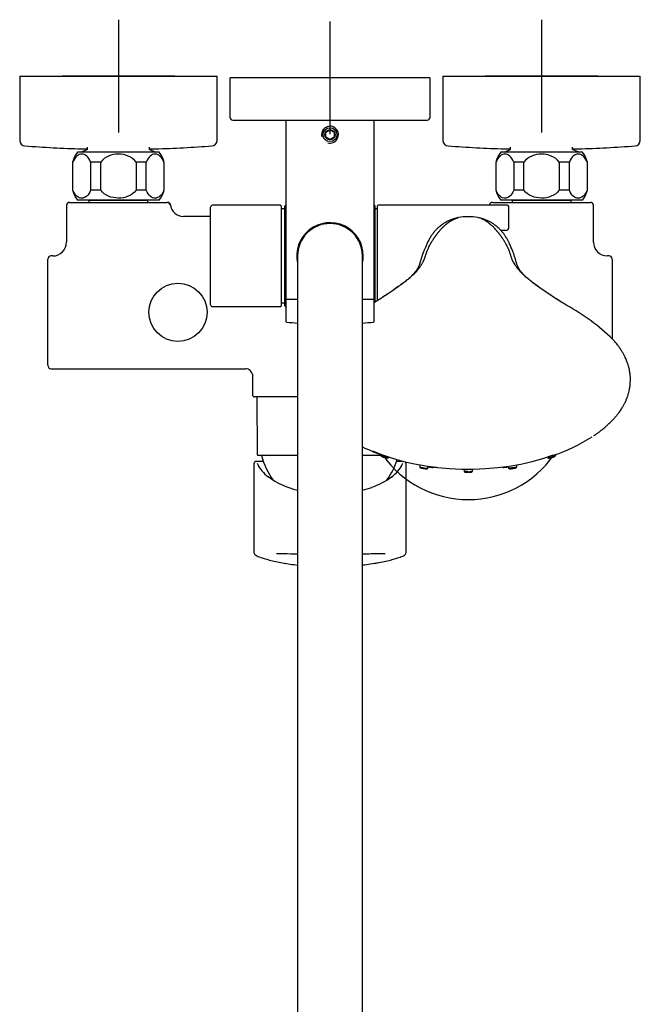
# Model space of a CAD drawing. Units: millimetres. Extents: x -18 to 913, y -18 to 2027.
# Drawn here: x 6 to 226, y 331 to 680 of the extents above; entities that cross this region are included whole.
import ezdxf
from ezdxf.lldxf.tags import DXFTag

# ---------------------------------------------------------------- set-up
doc = ezdxf.new("R2010")
doc.units = ezdxf.units.MM
for name, color, linetype in [('$DDT_AUDIT_GENERATED_(116)', 7, 'Continuous'), ('$DDT_AUDIT_GENERATED_(16AE)', 7, 'Continuous'), ('$DDT_AUDIT_GENERATED_(2CB)', 7, 'Continuous'), ('$DDT_AUDIT_GENERATED_(6CC)', 7, 'Continuous'), ('$DDT_AUDIT_GENERATED_(6D7)', 7, 'Continuous'), ('$DDT_AUDIT_GENERATED_(6DA)', 7, 'Continuous'), ('$DDT_AUDIT_GENERATED_(6ED)', 7, 'Continuous'), ('$DDT_AUDIT_GENERATED_(702)', 7, 'Continuous'), ('$DDT_AUDIT_GENERATED_(714)', 7, 'Continuous'), ('$DDT_AUDIT_GENERATED_(A9)', 7, 'Continuous'), ('$DDT_AUDIT_GENERATED_(BF6)', 7, 'Continuous'), ('$DDT_AUDIT_GENERATED_(C11)', 7, 'Continuous'), ('$DDT_AUDIT_GENERATED_(C40)', 7, 'Continuous'), ('$DDT_AUDIT_GENERATED_(C48)', 7, 'Continuous'), ('$DDT_AUDIT_GENERATED_(CB)', 7, 'Continuous'), ('$DDT_AUDIT_GENERATED_(E6)', 7, 'Continuous'), ('$DDT_AUDIT_GENERATED_(F1)', 7, 'Continuous'), ('$DDT_AUDIT_GENERATED_(FB6)', 7, 'Continuous'), ('$DDT_AUDIT_GENERATED_(FE)', 7, 'Continuous'), ('A4225322_GEH_HD_', 7, 'Continuous'), ('Default', 7, 'Continuous')]:
    doc.layers.add(name, color=color, linetype=linetype)
tags = doc.linetypes.add('CENTER2', pattern=[28.575, 19.05, -3.175, 3.175, -3.175]).pattern_tags.tags
tags[10:11] = [DXFTag(74, 4), DXFTag(75, 0), DXFTag(340, '0'), DXFTag(46, 0.0), DXFTag(50, 0.0), DXFTag(44, 0.0), DXFTag(45, 0.0)]
tags[8:9] = [DXFTag(74, 4), DXFTag(75, 0), DXFTag(340, '0'), DXFTag(46, 0.0), DXFTag(50, 0.0), DXFTag(44, 0.0), DXFTag(45, 0.0)]
tags[6:7] = [DXFTag(74, 4), DXFTag(75, 0), DXFTag(340, '0'), DXFTag(46, 0.0), DXFTag(50, 0.0), DXFTag(44, 0.0), DXFTag(45, 0.0)]
tags[4:5] = [DXFTag(74, 4), DXFTag(75, 0), DXFTag(340, '0'), DXFTag(46, 0.0), DXFTag(50, 0.0), DXFTag(44, 0.0), DXFTag(45, 0.0)]

# ---------------------------------------------------------------- blocks, each defined once
blk = doc.blocks.new('SEANNOT_GROUP4')
at = {"layer": 'Default', "color": 7, "linetype": 'CENTER2'}
for p, q in [((41.35, 680.15), (41.35, 640.15)), ((61.35, 660.15), (21.35, 660.15))]:
    blk.add_line(p, q, dxfattribs=at)
blk = doc.blocks.new('SEANNOT_GROUP5')
at = {"layer": 'Default', "color": 7, "linetype": 'CENTER2'}
for p, q in [((116.35, 679.55), (116.35, 639.55)), ((136.35, 659.55), (96.35, 659.55))]:
    blk.add_line(p, q, dxfattribs=at)
blk = doc.blocks.new('SEANNOT_GROUP6')
at = {"layer": 'Default', "color": 7, "linetype": 'CENTER2'}
for p, q in [((191.35, 680.15), (191.35, 640.15)), ((211.35, 660.15), (171.35, 660.15))]:
    blk.add_line(p, q, dxfattribs=at)
blk = doc.blocks.new('SE2')
at = {"layer": '$DDT_AUDIT_GENERATED_(116)', "color": 7, "linetype": 'Continuous'}
for start, end in [(262.999, 263.4523), (269.7431, 270.5966)]:
    blk.add_arc((165.34, 617.45), 96.73, start, end, dxfattribs=at)
blk.add_ellipse((165.35, 546), major_axis=(50.56, 0), ratio=0.5, start_param=3.977684, end_param=5.352798, dxfattribs=at)
at = {"layer": '$DDT_AUDIT_GENERATED_(16AE)', "color": 7, "linetype": 'Continuous'}
for p, q in [((114.85, 640.22), (116.35, 641.08)), ((114.85, 638.48), (114.85, 640.22)), ((116.35, 641.08), (117.85, 640.22)), ((117.85, 640.22), (117.85, 638.48)), ((116.35, 637.62), (114.85, 638.48)), ((117.85, 638.48), (116.35, 637.62))]:
    blk.add_line(p, q, dxfattribs=at)
blk.add_circle((116.35, 639.35), 1.8, dxfattribs=at)
at = {"layer": '$DDT_AUDIT_GENERATED_(2CB)', "color": 7, "linetype": 'Continuous'}
for p, q in [((134.31, 525.9), (134.32, 525.67)), ((196.38, 525.67), (196.39, 525.89)), ((148.13, 522.23), (148.16, 521.56)), ((151.08, 521.18), (151.11, 521.79)), ((163.85, 520.74), (163.89, 519.98)), ((166.81, 519.98), (166.84, 520.73)), ((179.59, 521.77), (179.62, 521.18)), ((182.54, 521.56), (182.57, 522.25)), ((165.35, 519.58), (165.35, 519.81))]:
    blk.add_line(p, q, dxfattribs=at)
for centre, radius, start, end in [((152.75, 522.28), 0.94, 265.8557, 275.3518), ((177.96, 527.01), 5.67, 270.689, 280.2362), ((179.44, 531.95), 11.14, 274.9677, 281.4709)]:
    blk.add_arc(centre, radius, start, end, dxfattribs=at)
for points, knots in [([(137.24, 524.97), (137.24, 524.97), (137.23, 524.96), (137.11, 524.84), (136.47, 524.89), (135.31, 525.19), (134.9, 525.33), (134.43, 525.57), (134.32, 525.66), (134.32, 525.73)], [0.4894209, 0.4894209, 0.4894209, 0.4894209, 0.5, 0.5, 0.75, 0.75, 0.875, 0.875, 0.9799961, 0.9799961, 0.9799961, 0.9799961]), ([(134.32, 525.73), (134.33, 525.66), (134.34, 525.58), (134.43, 525.43), (134.54, 525.34), (134.69, 525.24), (134.9, 525.14), (135.11, 525.06), (135.31, 524.98), (135.42, 524.95), (135.46, 524.94)], [0, 0, 0, 0, 0.103305, 0.173024, 0.301612, 0.514359, 0.646693, 0.791617, 0.950586, 1, 1, 1, 1]), ([(135.46, 524.94), (135.53, 524.91), (135.7, 524.86), (136, 524.78), (136.42, 524.69), (136.83, 524.64), (137.11, 524.75), (137.22, 524.88), (137.24, 524.95), (137.25, 525)], [0, 0, 0, 0, 0.088912, 0.223189, 0.367871, 0.664929, 0.828463, 0.914156, 1, 1, 1, 1]), ([(193.45, 525), (193.45, 524.98), (193.47, 524.94), (193.6, 524.89), (194.04, 524.89), (194.93, 525.04), (195.84, 525.33), (196.29, 525.58), (196.38, 525.69), (196.38, 525.73)], [0.4834583, 0.4834583, 0.4834583, 0.4834583, 0.5081942, 0.5561463, 0.6292067, 0.7482602, 0.8460034, 0.9157991, 0.9805455, 0.9805455, 0.9805455, 0.9805455]), ([(193.45, 525), (193.46, 524.96), (193.47, 524.9), (193.53, 524.79), (193.71, 524.66), (193.99, 524.65), (194.35, 524.7), (194.7, 524.78), (194.98, 524.86), (195.16, 524.91), (195.26, 524.94)], [0, 0, 0, 0, 0.049993, 0.101868, 0.205949, 0.418777, 0.64767, 0.766853, 0.890235, 1, 1, 1, 1]), ([(195.26, 524.94), (195.28, 524.95), (195.39, 524.99), (195.63, 525.07), (195.89, 525.18), (196.09, 525.29), (196.19, 525.37), (196.22, 525.4), (196.24, 525.41), (196.25, 525.42), (196.29, 525.47), (196.35, 525.56), (196.37, 525.66), (196.38, 525.73)], [0, 0, 0, 0, 0.027682, 0.215041, 0.402701, 0.559321, 0.764597, 0.793057, 0.799972, 0.808277, 0.83029, 0.899257, 1, 1, 1, 1]), ([(148.15, 521.56), (148.16, 521.53), (148.16, 521.48), (148.2, 521.39), (148.24, 521.33), (148.3, 521.27), (148.39, 521.21), (148.57, 521.15), (148.85, 521.08), (149.15, 521.02), (149.51, 520.95), (149.87, 520.9), (150.06, 520.88), (150.17, 520.87)], [0, 0, 0, 0, 0.034352, 0.062815, 0.098647, 0.112816, 0.190071, 0.375426, 0.48818, 0.609441, 0.740061, 0.882212, 1, 1, 1, 1]), ([(148.16, 521.57), (148.16, 521.53), (148.32, 521.42), (149.01, 521.25), (149.83, 521.14), (150.29, 521.1), (150.49, 521.1)], [0.6559458, 0.6559458, 0.6559458, 0.6559458, 0.7482602, 0.8460034, 0.9157991, 1, 1, 1, 1]), ([(150.17, 520.87), (150.19, 520.87), (150.32, 520.85), (150.59, 520.84), (150.82, 520.85), (150.96, 520.94), (151.02, 521), (151.07, 521.08), (151.08, 521.14), (151.08, 521.18)], [0, 0, 0, 0, 0.052437, 0.289732, 0.695625, 0.782708, 0.861864, 0.934126, 1, 1, 1, 1]), ([(150.49, 521.1), (150.76, 521.09), (151.02, 521.11), (151.08, 521.16), (151.08, 521.17)], [0, 0, 0, 0, 0.1119734, 0.1527079, 0.1527079, 0.1527079, 0.1527079]), ([(151.09, 521.58), (151.12, 521.57), (151.27, 521.53), (151.54, 521.46), (151.91, 521.4), (152.23, 521.36), (152.51, 521.34), (152.64, 521.34), (152.69, 521.34)], [0.3613353, 0.3613353, 0.3613353, 0.3613353, 0.4057131, 0.5894555, 0.6981756, 0.8188523, 0.9431395, 1, 1, 1, 1]), ([(152.84, 521.34), (152.98, 521.35), (153.19, 521.37), (153.35, 521.43), (153.42, 521.5)], [0, 0, 0, 0, 0.383074, 0.7038981, 0.7038981, 0.7038981, 0.7038981]), ([(177.36, 521.44), (177.4, 521.41), (177.55, 521.36), (177.78, 521.34), (177.97, 521.34), (178.03, 521.34)], [0.3565504, 0.3565504, 0.3565504, 0.3565504, 0.5339144, 0.8872527, 1, 1, 1, 1]), ([(178.96, 521.43), (179.01, 521.44), (179.2, 521.47), (179.43, 521.53), (179.58, 521.57), (179.61, 521.58)], [0, 0, 0, 0, 0.0720502, 0.3613065, 0.4305308, 0.4305308, 0.4305308, 0.4305308]), ([(180.21, 521.1), (179.92, 521.09), (179.72, 521.11), (179.63, 521.15), (179.62, 521.16), (179.62, 521.18)], [0, 0, 0, 0, 0.125, 0.125, 0.1602219, 0.1602219, 0.1602219, 0.1602219]), ([(179.62, 521.18), (179.62, 521.14), (179.63, 521.08), (179.68, 521), (179.74, 520.94), (179.88, 520.85), (180.1, 520.84), (180.32, 520.85), (180.4, 520.86)], [0, 0, 0, 0, 0.073461, 0.154045, 0.242317, 0.33943, 0.792069, 1, 1, 1, 1]), ([(182.55, 521.57), (182.55, 521.53), (182.47, 521.48), (182.09, 521.35), (181.71, 521.26), (180.9, 521.14), (180.5, 521.1), (180.21, 521.1)], [0.6533049, 0.6533049, 0.6533049, 0.6533049, 0.75, 0.75, 0.875, 0.875, 1, 1, 1, 1]), ([(180.52, 520.86), (180.75, 520.89), (181.04, 520.93), (181.41, 520.99), (181.5, 521.01), (181.59, 521.02)], [0, 0, 0, 0, 0.125, 0.125, 0.1703596, 0.1703596, 0.1703596, 0.1703596]), ([(181.65, 521.04), (181.73, 521.05), (181.88, 521.08), (182.14, 521.15), (182.3, 521.2), (182.39, 521.26), (182.43, 521.3), (182.46, 521.33), (182.5, 521.39), (182.54, 521.48), (182.54, 521.53), (182.55, 521.56)], [0, 0, 0, 0, 0.140391, 0.338861, 0.665121, 0.766827, 0.801422, 0.826361, 0.889433, 0.939534, 1, 1, 1, 1]), ([(165.35, 519.81), (165.26, 519.81), (165.16, 519.82), (164.67, 519.83), (164.33, 519.86), (164.13, 519.89), (163.97, 519.92), (163.89, 519.95), (163.89, 519.99)], [0, 0, 0, 0, 0.0576333, 0.0576333, 0.3075198, 0.3075198, 0.3075198, 0.5083703, 0.5083703, 0.5083703, 0.5083703]), ([(163.89, 519.99), (163.89, 519.97), (163.89, 519.94), (163.9, 519.88), (163.97, 519.77), (164.11, 519.69), (164.33, 519.64), (164.6, 519.61), (164.96, 519.59), (165.22, 519.58), (165.37, 519.58)], [0, 0, 0, 0, 0.020371, 0.045323, 0.112543, 0.320898, 0.461552, 0.623405, 0.803218, 1, 1, 1, 1]), ([(165.33, 519.58), (165.45, 519.58), (165.64, 519.58), (166.03, 519.6), (166.4, 519.63), (166.66, 519.72), (166.79, 519.86), (166.81, 519.94), (166.81, 519.99)], [0, 0, 0, 0, 0.152557, 0.29604, 0.56118, 0.797415, 0.903677, 1, 1, 1, 1]), ([(165.35, 519.81), (165.35, 519.81), (165.57, 519.81), (166.07, 519.83), (166.66, 519.89), (166.81, 519.95), (166.81, 519.98)], [0.0000413, 0.0000413, 0.0000413, 0.0000413, 0.0000881, 0.1395408, 0.3077755, 0.4977442, 0.4977442, 0.4977442, 0.4977442])]:
    blk.add_open_spline(points, degree=3, knots=knots, dxfattribs=at)
for points in [[(152.59, 521.56), (152.69, 521.56), (152.79, 521.56), (152.88, 521.56)], [(177.91, 521.56), (177.88, 521.56), (177.85, 521.56), (177.82, 521.56)]]:
    blk.add_open_spline(points, degree=3, dxfattribs=at)
at = {"layer": '$DDT_AUDIT_GENERATED_(6CC)', "color": 7, "linetype": 'Continuous'}
for p, q in [((104.85, 596.35), (104.85, 555.85)), ((127.85, 555.85), (127.85, 596.35)), ((104.85, 555.85), (104.85, 236.85)), ((127.85, 236.85), (127.85, 555.85))]:
    blk.add_line(p, q, dxfattribs=at)
blk.add_arc((116.35, 596.35), 11.5, 0, 180, dxfattribs=at)
at = {"layer": '$DDT_AUDIT_GENERATED_(6D7)', "color": 7, "linetype": 'Continuous'}
for p, q in [((100.7, 644.55), (100.7, 580.95)), ((132, 580.95), (132, 644.55)), ((104.85, 580.95), (100.7, 580.95)), ((132, 580.95), (127.85, 580.95))]:
    blk.add_line(p, q, dxfattribs=at)
blk.add_circle((116.35, 639.35), 2.46, dxfattribs=at)
for centre, radius, start, end in [((116.35, 639.35), 3, 255, 195), ((116.35, 596.35), 11.8, 0, 192.6829), ((116.35, 596.35), 11.8, 347.5615, 0)]:
    blk.add_arc(centre, radius, start, end, dxfattribs=at)
at = {"layer": '$DDT_AUDIT_GENERATED_(6DA)', "color": 7, "linetype": 'Continuous'}
for p, q in [((74, 579.05), (74, 613.65)), ((98.8, 614.35), (74.7, 614.35)), ((99, 614.15), (99, 578.55)), ((74.7, 578.35), (98.8, 578.35))]:
    blk.add_line(p, q, dxfattribs=at)
for centre, radius, start, end in [((74.7, 613.65), 0.7, 90, 180), ((98.8, 614.15), 0.2, 0, 90), ((74.7, 579.05), 0.7, 180, 270), ((98.8, 578.55), 0.2, 270, 0)]:
    blk.add_arc(centre, radius, start, end, dxfattribs=at)
at = {"layer": '$DDT_AUDIT_GENERATED_(6ED)', "color": 7, "linetype": 'Continuous'}
for p, q in [((100.15, 613.05), (99, 613.05)), ((100.35, 578.65), (100.35, 614.05)), ((100.7, 614.35), (100.65, 614.35)), ((132.05, 614.35), (132, 614.35)), ((132.35, 579.97), (132.35, 614.05)), ((133.2, 613.05), (132.55, 613.05)), ((99, 579.65), (100.15, 579.65)), ((100.65, 578.35), (100.75, 578.35))]:
    blk.add_line(p, q, dxfattribs=at)
for centre, radius, start, end in [((100.15, 613.25), 0.2, 270, 0), ((100.65, 614.05), 0.3, 90, 180), ((132.05, 614.05), 0.3, 0, 90), ((132.55, 613.25), 0.2, 180, 270), ((100.15, 579.45), 0.2, 0, 90), ((100.65, 578.65), 0.3, 180, 270)]:
    blk.add_arc(centre, radius, start, end, dxfattribs=at)
at = {"layer": '$DDT_AUDIT_GENERATED_(702)', "color": 7, "linetype": 'Continuous'}
for p, q in [((133.2, 580.45), (133.2, 614.15)), ((179.2, 614.35), (133.4, 614.35)), ((179.7, 606.35), (179.7, 613.85)), ((178.7, 605.35), (176.99, 605.35))]:
    blk.add_line(p, q, dxfattribs=at)
for centre, radius, start, end in [((133.4, 614.15), 0.2, 90, 180), ((179.2, 613.85), 0.5, 0, 90), ((178.7, 606.35), 1, 270, 0)]:
    blk.add_arc(centre, radius, start, end, dxfattribs=at)
at = {"layer": '$DDT_AUDIT_GENERATED_(714)', "color": 7, "linetype": 'Continuous'}
for p, q in [((100.75, 580.75), (100.75, 573.1)), ((131.95, 573.1), (131.95, 580.75))]:
    blk.add_line(p, q, dxfattribs=at)
for centre, radius, start, end in [((100.95, 580.75), 0.2, 90, 180), ((131.75, 580.75), 0.2, 0, 90), ((100.95, 573.1), 0.2, 180, 262.9118), ((116.35, 696.95), 125, 262.9118, 264.7213), ((116.35, 696.95), 125, 275.2787, 277.0882), ((131.75, 573.1), 0.2, 277.0882, 0)]:
    blk.add_arc(centre, radius, start, end, dxfattribs=at)
at = {"layer": '$DDT_AUDIT_GENERATED_(A9)', "color": 7, "linetype": 'Continuous'}
for p, q in [((80.85, 659.35), (80.85, 645.55)), ((151.65, 659.55), (81.05, 659.55)), ((151.85, 645.55), (151.85, 659.35)), ((81.85, 644.55), (150.85, 644.55))]:
    blk.add_line(p, q, dxfattribs=at)
for centre, radius, start, end in [((81.05, 659.35), 0.2, 90, 180), ((151.65, 659.35), 0.2, 0, 90), ((81.85, 645.55), 1, 180, 270), ((150.85, 645.55), 1, 270, 0)]:
    blk.add_arc(centre, radius, start, end, dxfattribs=at)
at = {"layer": '$DDT_AUDIT_GENERATED_(BF6)', "color": 7, "linetype": 'Continuous'}
for p, q in [((55.85, 633.15), (26.85, 633.15)), ((205.85, 633.15), (176.85, 633.15)), ((25.23, 629.65), (25.1, 629.65)), ((25.1, 629.65), (25.1, 619.65)), ((25.23, 619.65), (25.23, 629.65)), ((35.1, 629.65), (31.48, 629.65)), ((31.48, 629.65), (31.48, 619.65)), ((35.1, 619.65), (35.1, 629.65)), ((51.22, 629.65), (47.6, 629.65)), ((47.6, 629.65), (47.6, 619.65)), ((51.22, 619.65), (51.22, 629.65)), ((57.47, 629.65), (57.6, 629.65)), ((57.47, 629.65), (57.47, 619.65)), ((57.6, 619.65), (57.6, 629.65)), ((175.23, 629.65), (175.1, 629.65)), ((175.1, 629.65), (175.1, 619.65)), ((175.23, 619.65), (175.23, 629.65)), ((185.1, 629.65), (181.48, 629.65)), ((181.48, 629.65), (181.48, 619.65)), ((185.1, 619.65), (185.1, 629.65)), ((201.22, 629.65), (197.6, 629.65)), ((197.6, 629.65), (197.6, 619.65)), ((201.22, 619.65), (201.22, 629.65)), ((207.47, 629.65), (207.6, 629.65)), ((207.47, 629.65), (207.47, 619.65)), ((207.6, 619.65), (207.6, 629.65)), ((25.23, 619.65), (25.1, 619.65)), ((35.1, 619.65), (31.48, 619.65)), ((51.22, 619.65), (47.6, 619.65)), ((57.47, 619.65), (57.6, 619.65)), ((175.23, 619.65), (175.1, 619.65)), ((185.1, 619.65), (181.48, 619.65)), ((201.22, 619.65), (197.6, 619.65)), ((207.47, 619.65), (207.6, 619.65)), ((55.85, 616.15), (26.85, 616.15)), ((205.85, 616.15), (176.85, 616.15))]:
    blk.add_line(p, q, dxfattribs=at)
for centre, start, end in [((34.75, 627.01), 142.1519, 164.718), ((47.95, 627.01), 15.282, 37.8481), ((184.75, 627.01), 142.1519, 164.718), ((197.95, 627.01), 15.282, 37.8481), ((34.75, 622.29), 195.282, 217.8481), ((47.95, 622.29), 322.1519, 344.718), ((184.75, 622.29), 195.282, 217.8481), ((197.95, 622.29), 322.1519, 344.718)]:
    blk.add_arc(centre, 10, start, end, dxfattribs=at)
for points in [[(31.48, 629.65), (31.14, 630.63), (30.64, 631.32), (29.55, 632.23), (28.96, 632.45), (27.77, 632.45), (27.18, 632.24), (26.08, 631.33), (25.58, 630.63), (25.23, 629.65)], [(47.6, 629.65), (46.91, 630.63), (45.9, 631.33), (43.71, 632.24), (42.52, 632.45), (40.14, 632.44), (38.96, 632.23), (36.79, 631.32), (35.79, 630.62), (35.1, 629.65)], [(57.47, 629.65), (57.12, 630.63), (56.62, 631.32), (55.53, 632.23), (54.94, 632.45), (53.75, 632.45), (53.16, 632.24), (52.06, 631.33), (51.56, 630.63), (51.22, 629.65)], [(181.48, 629.65), (181.14, 630.63), (180.64, 631.32), (179.55, 632.23), (178.96, 632.45), (177.77, 632.45), (177.18, 632.24), (176.08, 631.33), (175.58, 630.63), (175.23, 629.65)], [(197.6, 629.65), (196.91, 630.63), (195.9, 631.33), (193.71, 632.24), (192.52, 632.45), (190.14, 632.44), (188.96, 632.23), (186.79, 631.32), (185.79, 630.62), (185.1, 629.65)], [(207.47, 629.65), (207.12, 630.63), (206.62, 631.32), (205.53, 632.23), (204.94, 632.45), (203.75, 632.45), (203.16, 632.24), (202.06, 631.33), (201.56, 630.63), (201.22, 629.65)], [(31.48, 619.65), (31.14, 618.67), (30.64, 617.98), (29.55, 617.07), (28.96, 616.85), (27.77, 616.85), (27.18, 617.06), (26.08, 617.97), (25.58, 618.67), (25.23, 619.65)], [(47.6, 619.65), (46.91, 618.67), (45.9, 617.97), (43.71, 617.06), (42.52, 616.85), (40.14, 616.86), (38.96, 617.07), (36.79, 617.98), (35.79, 618.68), (35.1, 619.65)], [(57.47, 619.65), (57.12, 618.67), (56.62, 617.98), (55.53, 617.07), (54.94, 616.85), (53.75, 616.85), (53.16, 617.06), (52.06, 617.97), (51.56, 618.67), (51.22, 619.65)], [(181.48, 619.65), (181.14, 618.67), (180.64, 617.98), (179.55, 617.07), (178.96, 616.85), (177.77, 616.85), (177.18, 617.06), (176.08, 617.97), (175.58, 618.67), (175.23, 619.65)], [(197.6, 619.65), (196.91, 618.67), (195.9, 617.97), (193.71, 617.06), (192.52, 616.85), (190.14, 616.86), (188.96, 617.07), (186.79, 617.98), (185.79, 618.68), (185.1, 619.65)], [(207.47, 619.65), (207.12, 618.67), (206.62, 617.98), (205.53, 617.07), (204.94, 616.85), (203.75, 616.85), (203.16, 617.06), (202.06, 617.97), (201.56, 618.67), (201.22, 619.65)]]:
    blk.add_open_spline(points, degree=3, knots=[0, 0, 0, 0, 0.25, 0.25, 0.5, 0.5, 0.75, 0.75, 1, 1, 1, 1], dxfattribs=at)
at = {"layer": '$DDT_AUDIT_GENERATED_(C11)', "color": 7, "linetype": 'Continuous'}
for p, q in [((30.98, 616.15), (30.9, 616.05)), ((51.8, 616.05), (30.9, 616.05)), ((30.9, 616.05), (30.9, 615.35)), ((51.8, 616.05), (51.72, 616.15)), ((51.8, 615.35), (51.8, 616.05)), ((180.98, 616.15), (180.9, 616.05)), ((201.8, 616.05), (180.9, 616.05)), ((180.9, 616.05), (180.9, 615.35)), ((201.8, 616.05), (201.72, 616.15)), ((201.8, 615.35), (201.8, 616.05))]:
    blk.add_line(p, q, dxfattribs=at)
at = {"layer": '$DDT_AUDIT_GENERATED_(C40)', "color": 7, "linetype": 'Continuous'}
for p, q in [((90.37, 546.35), (90.55, 526.05)), ((104.85, 525.55), (91.05, 525.55)), ((134.42, 525.55), (127.92, 525.55))]:
    blk.add_line(p, q, dxfattribs=at)
for centre, radius, start, end in [((91.05, 526.05), 0.5, 180.5, 270), ((116.35, 531.62), 25, 194.0519, 216.4072), ((116.35, 531.62), 25, 323.481, 342.4349)]:
    blk.add_arc(centre, radius, start, end, dxfattribs=at)
at = {"layer": '$DDT_AUDIT_GENERATED_(C48)', "color": 7, "linetype": 'Continuous'}
for p, q in [((30.35, 634.05), (28.13, 633.18)), ((28.13, 633.18), (28.13, 633.15)), ((29.3, 633.64), (29.3, 633.15)), ((30.35, 634.05), (30.35, 634.9)), ((52.35, 634.05), (52.35, 634.9)), ((52.35, 634.05), (54.57, 633.18)), ((53.4, 633.64), (53.4, 633.15)), ((54.57, 633.15), (54.57, 633.18)), ((178.13, 633.18), (180.35, 634.05)), ((178.13, 633.18), (178.13, 633.15)), ((179.3, 633.64), (179.3, 633.15)), ((180.35, 634.05), (180.35, 634.9)), ((202.35, 634.05), (202.35, 634.9)), ((204.57, 633.18), (202.35, 634.05)), ((203.4, 633.64), (203.4, 633.15)), ((204.57, 633.15), (204.57, 633.18))]:
    blk.add_line(p, q, dxfattribs=at)
at = {"layer": '$DDT_AUDIT_GENERATED_(CB)', "color": 7, "linetype": 'Continuous'}
for p, q in [((23.95, 615.35), (58.68, 615.35)), ((174.02, 615.35), (208.75, 615.35)), ((22.95, 614.35), (22.95, 601.29)), ((209.75, 601.26), (209.75, 614.35)), ((74, 610.35), (64.38, 610.35)), ((16.35, 557.55), (16.35, 595.15)), ((18.05, 596.35), (17.55, 596.35)), ((215.15, 596.35), (214.69, 596.35)), ((216.35, 595.15), (216.35, 566.97)), ((17.55, 556.35), (86.47, 556.35)), ((88.85, 554.41), (88.85, 547.15)), ((104.85, 546.35), (89.65, 546.35))]:
    blk.add_line(p, q, dxfattribs=at)
for centre, radius, start, end in [((23.95, 614.35), 1, 90, 180), ((208.75, 614.35), 1, 0, 90), ((64.43, 615.04), 4.69, 187.1173, 269.4606), ((168.28, 615.02), 4.67, 351.7374, 353.0938), ((18.03, 601.26), 4.92, 270.1343, 0.2905), ((214.67, 601.28), 4.93, 180.2333, 270.1453), ((17.55, 595.15), 1.2, 90, 180), ((215.15, 595.15), 1.2, 0, 90), ((17.55, 557.55), 1.2, 180, 270), ((86.35, 553.79), 2.57, 13.5605, 86.583), ((89.65, 547.15), 0.8, 180, 270)]:
    blk.add_arc(centre, radius, start, end, dxfattribs=at)
for centre, ratio, start_param, end_param in [((58.68, 614.35), 0.995695, 1.570796, 3.141593), ((58.78, 614.35), 0.999906, 1.69295, 3.144676), ((173.92, 614.35), 0.999911, 3.13868, 4.590116)]:
    blk.add_ellipse(centre, major_axis=(0, -1), ratio=ratio, start_param=start_param, end_param=end_param, dxfattribs=at)
for points in [[(59.78, 614.47), (59.78, 614.44), (59.74, 614.4), (59.67, 614.35)], [(172.92, 614.46), (172.92, 614.47), (172.92, 614.47), (172.93, 614.47)], [(22.95, 601.29), (22.95, 601.29), (22.95, 601.3), (22.95, 601.3)], [(214.69, 596.35), (214.69, 596.35), (214.69, 596.35), (214.69, 596.35)], [(86.45, 556.35), (86.46, 556.35), (86.48, 556.35), (86.49, 556.35)], [(88.85, 554.45), (88.85, 554.47), (88.85, 554.48), (88.85, 554.5)]]:
    blk.add_open_spline(points, degree=3, dxfattribs=at)
at = {"layer": '$DDT_AUDIT_GENERATED_(E6)', "color": 7, "linetype": 'Continuous'}
blk.add_circle((62.45, 576.35), 10.3, dxfattribs=at)
at = {"layer": '$DDT_AUDIT_GENERATED_(F1)', "color": 7, "linetype": 'Continuous'}
for p, q in [((89.35, 521.98), (89.35, 491.4)), ((92.72, 523.47), (90.02, 523.47)), ((90.52, 522.79), (90.72, 522.34)), ((142.25, 523.47), (139.98, 523.47)), ((141.98, 522.34), (142.18, 522.79)), ((143.35, 522.14), (143.35, 522.32)), ((143.35, 491.4), (143.35, 521.98))]:
    blk.add_line(p, q, dxfattribs=at)
for centre, radius, start, end in [((89.99, 523.15), 0.312, 86.0164, 136.0963), ((111.35, 541.42), 28.86, 234.0814, 256.9725), ((122.97, 538.58), 25.62, 288.4306, 306.3329), ((112.1, 554.17), 67.89, 256.2898, 260.2878), ((116.24, 582.75), 96.74, 260.0701, 263.2388), ((116.24, 582.75), 96.74, 276.8996, 280.2881), ((120.56, 554.34), 68.06, 279.7294, 283.711)]:
    blk.add_arc(centre, radius, start, end, dxfattribs=at)
for centre, major_axis, ratio, start_param, end_param in [((116.35, 521.98), (0, 27), 1, 1.559543, 1.570796), ((116.35, 525.86), (-26.48, 0), 0.529919, 0.253498, 0.598738), ((116.35, 525.86), (-26.48, 0), 0.529919, 2.53425, 2.888095), ((116.35, 526.09), (26.85, 0), 0.529919, -1.128241, -0.984341)]:
    blk.add_ellipse(centre, major_axis=major_axis, ratio=ratio, start_param=start_param, end_param=end_param, dxfattribs=at)
for points, knots in [([(89.77, 523.37), (89.73, 523.35), (89.64, 523.28), (89.53, 523.12), (89.44, 522.94), (89.4, 522.78), (89.37, 522.64), (89.36, 522.48), (89.36, 522.35), (89.35, 522.27)], [0, 0, 0, 0, 0.063922, 0.212534, 0.342343, 0.455536, 0.567279, 0.757945, 1, 1, 1, 1]), ([(143.34, 522.35), (143.34, 522.39), (143.34, 522.51), (143.33, 522.65), (143.29, 522.85), (143.2, 523.07), (143.06, 523.29), (142.92, 523.38), (142.85, 523.43)], [0, 0, 0, 0, 0.126061, 0.393313, 0.531338, 0.67635, 0.854323, 1, 1, 1, 1]), ([(89.37, 491.41), (89.37, 491.35), (89.35, 491.17), (89.46, 490.85), (89.63, 490.55), (89.85, 490.32), (90.12, 490.11), (90.52, 489.88), (90.94, 489.68), (91.29, 489.55), (91.38, 489.52)], [0, 0, 0, 0, 0.030034, 0.118838, 0.208793, 0.310192, 0.438109, 0.620462, 0.914606, 1, 1, 1, 1]), ([(91.51, 489.48), (91.75, 489.39), (92.01, 489.3), (93.25, 488.9), (94.48, 488.57), (96.01, 488.22)], [0.91774116, 0.91774116, 0.91774116, 0.91774116, 0.9375, 0.9375, 1, 1, 1, 1]), ([(104.84, 490.57), (104.04, 490.58), (103.25, 490.59), (100.61, 490.64), (98.92, 490.67), (97.41, 490.69)], [0.60191149, 0.60191149, 0.60191149, 0.60191149, 0.625, 0.625, 0.68127705, 0.68127705, 0.68127705, 0.68127705]), ([(135.89, 490.69), (135.85, 490.69), (135.81, 490.69), (134.96, 490.68), (134.07, 490.67), (132.21, 490.64), (131.23, 490.62), (129.44, 490.59), (128.66, 490.58), (127.85, 490.57)], [0.31101917, 0.31101917, 0.31101917, 0.31101917, 0.3125, 0.3125, 0.34375, 0.34375, 0.375, 0.375, 0.39794912, 0.39794912, 0.39794912, 0.39794912]), ([(136.69, 488.22), (138.22, 488.57), (139.47, 488.91), (140.68, 489.3), (140.92, 489.38), (141.14, 489.47)], [0, 0, 0, 0, 0.0625, 0.0625, 0.08071267, 0.08071267, 0.08071267, 0.08071267]), ([(141.28, 489.5), (141.36, 489.53), (141.68, 489.64), (142.16, 489.86), (142.61, 490.12), (142.96, 490.42), (143.18, 490.72), (143.33, 491.06), (143.33, 491.29), (143.33, 491.4)], [0, 0, 0, 0, 0.073247, 0.33125, 0.612062, 0.753945, 0.851243, 0.941346, 1, 1, 1, 1])]:
    blk.add_open_spline(points, degree=3, knots=knots, dxfattribs=at)
at = {"layer": '$DDT_AUDIT_GENERATED_(FB6)', "color": 7, "linetype": 'Continuous'}
for p, q in [((114.34, 607.8), (114.01, 607.61)), ((114.34, 607.8), (115.28, 607.8)), ((117.42, 607.8), (118.36, 607.8)), ((118.69, 607.61), (118.36, 607.8))]:
    blk.add_line(p, q, dxfattribs=at)
at = {"layer": '$DDT_AUDIT_GENERATED_(FE)', "color": 7, "linetype": 'Continuous'}
for p, q in [((6.35, 660.15), (76.35, 660.15)), ((6.35, 660.15), (6.35, 637.37)), ((76.35, 637.37), (76.35, 660.15)), ((156.35, 660.15), (226.35, 660.15)), ((156.35, 660.15), (156.35, 637.37)), ((226.35, 637.37), (226.35, 660.15)), ((28.29, 634.34), (30.35, 634.34)), ((52.35, 634.34), (54.41, 634.34)), ((178.29, 634.34), (180.35, 634.34)), ((202.35, 634.34), (204.41, 634.34))]:
    blk.add_line(p, q, dxfattribs=at)
for centre, radius, start, end in [((8.35, 637.37), 2, 180, 265.7757), ((74.35, 637.37), 2, 274.2243, 0), ((158.35, 637.37), 2, 180, 265.7757), ((224.35, 637.37), 2, 274.2243, 0), ((41.35, 1084.15), 450, 265.7757, 268.3334), ((28.29, 635.34), 1, 268.3334, 270), ((54.41, 635.34), 1, 270, 271.6666), ((41.35, 1084.15), 450, 271.6666, 274.2243), ((191.35, 1084.15), 450, 265.7757, 268.3334), ((178.29, 635.34), 1, 268.3334, 270), ((204.41, 635.34), 1, 270, 271.6666), ((191.35, 1084.15), 450, 271.6666, 274.2243)]:
    blk.add_arc(centre, radius, start, end, dxfattribs=at)
at = {"layer": 'A4225322_GEH_HD_', "color": 7, "linetype": 'Continuous'}
blk.add_line((165.35, 610.26), (165.35, 610.26), dxfattribs=at)
for centre, radius, start, end in [((164.29, 596.52), 13.65, 100.1465, 115.8002), ((165.35, 590.53), 19.73, 89.9947, 100.1148), ((165.35, 590.53), 19.73, 79.8852, 90.0053), ((166.41, 596.52), 13.65, 64.3852, 79.8535), ((166.27, 515.65), 71.71, 45.4024, 61.6412), ((173.86, 588.11), 66.17, 289.2231, 302.3827), ((157.09, 588.51), 66.63, 243.9672, 250.7924)]:
    blk.add_arc(centre, radius, start, end, dxfattribs=at)
blk.add_ellipse((165.35, 546.83), major_axis=(0, 36.93), ratio=1, start_param=2.183631, end_param=4.10188, dxfattribs=at)
for points, knots in [([(131.95, 579.72), (131.96, 579.73), (131.97, 579.74), (132, 579.76), (132.02, 579.77), (132.08, 579.81), (132.12, 579.83), (132.31, 579.96), (132.47, 580.06), (132.94, 580.36), (133.26, 580.56), (133.89, 580.97), (134.21, 581.17), (134.68, 581.48), (134.84, 581.58), (135.15, 581.78), (135.3, 581.88), (135.61, 582.09), (135.77, 582.2), (136.01, 582.35), (136.09, 582.41), (136.2, 582.48), (136.24, 582.51), (136.31, 582.56), (136.35, 582.58), (136.69, 582.81), (137.01, 583.03), (137.66, 583.47), (137.99, 583.69), (138.46, 584.01), (138.61, 584.12), (138.83, 584.27), (138.91, 584.32), (139.02, 584.4), (139.06, 584.43), (139.14, 584.48), (139.18, 584.51), (139.53, 584.75), (139.85, 584.98), (140.49, 585.43), (140.81, 585.66), (141.3, 586), (141.46, 586.12), (141.7, 586.3), (141.78, 586.36), (141.88, 586.43), (141.9, 586.45), (141.93, 586.47), (141.95, 586.49), (142.01, 586.53), (142.05, 586.56), (142.12, 586.61), (142.15, 586.64), (142.22, 586.69), (142.26, 586.72), (142.36, 586.79), (142.43, 586.85), (142.64, 587), (142.77, 587.11), (143.18, 587.42), (143.44, 587.63), (143.81, 587.93), (143.94, 588.03), (144.18, 588.23), (144.3, 588.33), (144.65, 588.63), (144.87, 588.82), (145.3, 589.21), (145.51, 589.4), (145.92, 589.78), (146.12, 589.98), (146.51, 590.36), (146.69, 590.55), (147.03, 590.91), (147.18, 591.09), (147.48, 591.42), (147.61, 591.59), (147.77, 591.78), (147.8, 591.82), (147.84, 591.88), (147.86, 591.9), (147.89, 591.94), (147.9, 591.96), (147.93, 592), (147.95, 592.01), (147.98, 592.05), (147.99, 592.07), (148.04, 592.13), (148.07, 592.17), (148.33, 592.52), (148.52, 592.81), (148.74, 593.15), (148.78, 593.21), (148.83, 593.29), (148.84, 593.31), (148.85, 593.33), (148.86, 593.34), (148.87, 593.36), (148.87, 593.37), (148.9, 593.41), (148.92, 593.44), (149.02, 593.61), (149.09, 593.74), (149.23, 593.98), (149.29, 594.1), (149.38, 594.27), (149.41, 594.33), (149.45, 594.41), (149.46, 594.44), (149.49, 594.49), (149.5, 594.52), (149.54, 594.6), (149.57, 594.66), (149.61, 594.76), (149.64, 594.82), (149.71, 594.97), (149.75, 595.07), (149.81, 595.22), (149.83, 595.27), (149.87, 595.37), (149.88, 595.41), (149.94, 595.55), (149.97, 595.65), (150.03, 595.82), (150.06, 595.91), (150.11, 596.04), (150.12, 596.09), (150.15, 596.17), (150.16, 596.21), (150.23, 596.42), (150.28, 596.58), (150.35, 596.83), (150.38, 596.91), (150.42, 597.03), (150.43, 597.07), (150.46, 597.15), (150.47, 597.19), (150.51, 597.31), (150.54, 597.39), (150.58, 597.51), (150.59, 597.55), (150.62, 597.61), (150.62, 597.63), (150.63, 597.66), (150.64, 597.67), (150.64, 597.69), (150.65, 597.7), (150.66, 597.75), (150.68, 597.79), (150.71, 597.87), (150.72, 597.91), (150.75, 597.98), (150.77, 598.02), (150.79, 598.08), (150.8, 598.1), (150.81, 598.14), (150.82, 598.16), (150.89, 598.33), (150.95, 598.48), (151.08, 598.79), (151.15, 598.94), (151.24, 599.13), (151.25, 599.17), (151.28, 599.23), (151.29, 599.25), (151.31, 599.29), (151.32, 599.31), (151.33, 599.34), (151.33, 599.34), (151.34, 599.36), (151.35, 599.37), (151.36, 599.4), (151.37, 599.42), (151.4, 599.47), (151.42, 599.51), (151.58, 599.83), (151.73, 600.12), (151.89, 600.43), (151.9, 600.44), (151.91, 600.47), (151.92, 600.48), (151.93, 600.49), (151.93, 600.5), (151.93, 600.51), (151.93, 600.51), (151.96, 600.55), (151.98, 600.58), (152.03, 600.69), (152.07, 600.76), (152.12, 600.84), (152.13, 600.86), (152.15, 600.89), (152.15, 600.91), (152.18, 600.96), (152.2, 600.99), (152.23, 601.04), (152.24, 601.06), (152.26, 601.09), (152.27, 601.11), (152.3, 601.16), (152.31, 601.19), (152.37, 601.29), (152.41, 601.35), (152.47, 601.45), (152.49, 601.48), (152.51, 601.53), (152.52, 601.55), (152.54, 601.57), (152.54, 601.58), (152.55, 601.6), (152.56, 601.6), (152.64, 601.74), (152.72, 601.86), (152.89, 602.12), (152.97, 602.25), (153.09, 602.44), (153.13, 602.5), (153.2, 602.6), (153.22, 602.63), (153.24, 602.66), (153.25, 602.67), (153.25, 602.68), (153.25, 602.68), (153.26, 602.69), (153.27, 602.7), (153.28, 602.72), (153.29, 602.74), (153.35, 602.81), (153.39, 602.88), (153.45, 602.97), (153.48, 603), (153.5, 603.04), (153.51, 603.05), (153.52, 603.06), (153.52, 603.07), (153.54, 603.09), (153.55, 603.11), (153.65, 603.24), (153.74, 603.36), (153.87, 603.54), (153.91, 603.6), (153.97, 603.68), (153.98, 603.69), (154, 603.72), (154.01, 603.74), (154.05, 603.78), (154.07, 603.81), (154.14, 603.9), (154.18, 603.96), (154.25, 604.04), (154.27, 604.07), (154.3, 604.12), (154.31, 604.13), (154.34, 604.16), (154.35, 604.17), (154.45, 604.3), (154.54, 604.42), (154.65, 604.56), (154.67, 604.58), (154.7, 604.62), (154.71, 604.64), (154.73, 604.67), (154.74, 604.68), (154.8, 604.75), (154.84, 604.8), (154.93, 604.91), (154.97, 604.96), (155.04, 605.04), (155.06, 605.07), (155.09, 605.11), (155.1, 605.12), (155.12, 605.15), (155.13, 605.16), (155.23, 605.28), (155.31, 605.38), (155.4, 605.49), (155.41, 605.5), (155.42, 605.52), (155.43, 605.53), (155.44, 605.54), (155.44, 605.54), (155.47, 605.57), (155.49, 605.6), (155.55, 605.67), (155.59, 605.72), (155.72, 605.87), (155.81, 605.97), (155.95, 606.12), (156, 606.17), (156.07, 606.24), (156.1, 606.27), (156.13, 606.31), (156.15, 606.32), (156.16, 606.34), (156.17, 606.35), (156.18, 606.36), (156.19, 606.36), (156.25, 606.42), (156.3, 606.47), (156.37, 606.54), (156.4, 606.57), (156.44, 606.61), (156.45, 606.62), (156.47, 606.64), (156.48, 606.64), (156.49, 606.66), (156.5, 606.66), (156.61, 606.76), (156.71, 606.86), (156.88, 607.01), (156.93, 607.05), (157, 607.11), (157.01, 607.12), (157.04, 607.15), (157.05, 607.16), (157.09, 607.19), (157.12, 607.22), (157.25, 607.33), (157.36, 607.42), (157.51, 607.55), (157.57, 607.59), (157.64, 607.65), (157.67, 607.67), (157.71, 607.71), (157.72, 607.72), (157.74, 607.73), (157.74, 607.74), (157.76, 607.75), (157.76, 607.75), (157.77, 607.76), (157.78, 607.77), (157.79, 607.78), (157.8, 607.78), (157.82, 607.8), (157.83, 607.81), (157.87, 607.83), (157.89, 607.85), (157.96, 607.91), (158.01, 607.95), (158.1, 608.02), (158.14, 608.05), (158.22, 608.12), (158.27, 608.16), (158.36, 608.23), (158.4, 608.26), (158.46, 608.31), (158.47, 608.32), (158.5, 608.33), (158.51, 608.34), (158.54, 608.37), (158.57, 608.39), (158.69, 608.47), (158.79, 608.54), (158.99, 608.67), (159.1, 608.74), (159.21, 608.8), (159.22, 608.81), (159.23, 608.82), (159.24, 608.82), (159.26, 608.83), (159.27, 608.84), (159.31, 608.86), (159.34, 608.88), (159.42, 608.93), (159.48, 608.96), (159.59, 609.02), (159.65, 609.05), (159.73, 609.09), (159.76, 609.11), (159.8, 609.13), (159.82, 609.14), (159.84, 609.15), (159.84, 609.15), (159.86, 609.16), (159.86, 609.16), (159.9, 609.18), (159.93, 609.19), (159.97, 609.22), (159.99, 609.22), (160.02, 609.24), (160.03, 609.24), (160.1, 609.28), (160.16, 609.31), (160.34, 609.39), (160.45, 609.44), (160.63, 609.52), (160.69, 609.54), (160.76, 609.57), (160.77, 609.58), (160.8, 609.59), (160.82, 609.59), (160.86, 609.61), (160.89, 609.62), (161.04, 609.68), (161.16, 609.73), (161.43, 609.82), (161.57, 609.86), (161.77, 609.92), (161.83, 609.94), (161.88, 609.95)], [0.010465, 0.010465, 0.010465, 0.010465, 0.0108704, 0.0108704, 0.0113881, 0.0113881, 0.0124234, 0.0124234, 0.0165645, 0.0165645, 0.0248467, 0.0248467, 0.0331289, 0.0331289, 0.0372701, 0.0372701, 0.0414112, 0.0414112, 0.0455523, 0.0455523, 0.0476229, 0.0476229, 0.0486581, 0.0486581, 0.0496934, 0.0496934, 0.0579757, 0.0579757, 0.0662579, 0.0662579, 0.070399, 0.070399, 0.0724696, 0.0724696, 0.0735048, 0.0735048, 0.0745401, 0.0745401, 0.0828224, 0.0828224, 0.0911046, 0.0911046, 0.0952457, 0.0952457, 0.0973163, 0.0973163, 0.0978339, 0.0978339, 0.0983516, 0.0983516, 0.0993868, 0.0993868, 0.1004221, 0.1004221, 0.1014574, 0.1014574, 0.1035279, 0.1035279, 0.1076691, 0.1076691, 0.1159513, 0.1159513, 0.1200924, 0.1200924, 0.1242335, 0.1242335, 0.1325158, 0.1325158, 0.140798, 0.140798, 0.1490802, 0.1490802, 0.1573625, 0.1573625, 0.1656447, 0.1656447, 0.173927, 0.173927, 0.1759975, 0.1759975, 0.1770328, 0.1770328, 0.1780681, 0.1780681, 0.1791034, 0.1791034, 0.1801386, 0.1801386, 0.1822092, 0.1822092, 0.1987737, 0.1987737, 0.2029148, 0.2029148, 0.2039501, 0.2039501, 0.2044677, 0.2044677, 0.2049853, 0.2049853, 0.2070559, 0.2070559, 0.2153381, 0.2153381, 0.2236204, 0.2236204, 0.2277615, 0.2277615, 0.229832, 0.229832, 0.2319026, 0.2319026, 0.2360437, 0.2360437, 0.2401848, 0.2401848, 0.2484671, 0.2484671, 0.2526082, 0.2526082, 0.2567493, 0.2567493, 0.2650315, 0.2650315, 0.2733138, 0.2733138, 0.2774549, 0.2774549, 0.281596, 0.281596, 0.2981605, 0.2981605, 0.3064427, 0.3064427, 0.3105838, 0.3105838, 0.314725, 0.314725, 0.3230072, 0.3230072, 0.3271483, 0.3271483, 0.3292189, 0.3292189, 0.3302542, 0.3302542, 0.3312894, 0.3312894, 0.3354306, 0.3354306, 0.3395717, 0.3395717, 0.3437128, 0.3437128, 0.3457833, 0.3457833, 0.3478539, 0.3478539, 0.3644184, 0.3644184, 0.3809829, 0.3809829, 0.385124, 0.385124, 0.3871945, 0.3871945, 0.3892651, 0.3892651, 0.3903004, 0.3903004, 0.3913356, 0.3913356, 0.3934062, 0.3934062, 0.3975473, 0.3975473, 0.4306763, 0.4306763, 0.4327468, 0.4327468, 0.4337821, 0.4337821, 0.4342997, 0.4342997, 0.4348174, 0.4348174, 0.4389585, 0.4389585, 0.4472407, 0.4472407, 0.4493113, 0.4493113, 0.4513819, 0.4513819, 0.455523, 0.455523, 0.4575935, 0.4575935, 0.4596641, 0.4596641, 0.4638052, 0.4638052, 0.4720874, 0.4720874, 0.4762286, 0.4762286, 0.4782991, 0.4782991, 0.4793344, 0.4793344, 0.4803697, 0.4803697, 0.4969342, 0.4969342, 0.5134986, 0.5134986, 0.5217809, 0.5217809, 0.525922, 0.525922, 0.5264396, 0.5264396, 0.5269573, 0.5269573, 0.5279925, 0.5279925, 0.5300631, 0.5300631, 0.5383453, 0.5383453, 0.5424865, 0.5424865, 0.5435217, 0.5435217, 0.544557, 0.544557, 0.5466276, 0.5466276, 0.563192, 0.563192, 0.5714743, 0.5714743, 0.5735448, 0.5735448, 0.5756154, 0.5756154, 0.5797565, 0.5797565, 0.5880387, 0.5880387, 0.5921799, 0.5921799, 0.5942504, 0.5942504, 0.596321, 0.596321, 0.6128855, 0.6128855, 0.6170266, 0.6170266, 0.6190971, 0.6190971, 0.6211677, 0.6211677, 0.6294499, 0.6294499, 0.6377322, 0.6377322, 0.6418733, 0.6418733, 0.6439438, 0.6439438, 0.6460144, 0.6460144, 0.6625789, 0.6625789, 0.6646494, 0.6646494, 0.6656847, 0.6656847, 0.66672, 0.66672, 0.6708611, 0.6708611, 0.6791433, 0.6791433, 0.6957078, 0.6957078, 0.70399, 0.70399, 0.7081312, 0.7081312, 0.7102017, 0.7102017, 0.711237, 0.711237, 0.7122723, 0.7122723, 0.7205545, 0.7205545, 0.7246956, 0.7246956, 0.7267662, 0.7267662, 0.7278015, 0.7278015, 0.7288368, 0.7288368, 0.7454012, 0.7454012, 0.7536835, 0.7536835, 0.755754, 0.755754, 0.7578246, 0.7578246, 0.7619657, 0.7619657, 0.7785302, 0.7785302, 0.7868124, 0.7868124, 0.7909535, 0.7909535, 0.7930241, 0.7930241, 0.7940594, 0.7940594, 0.7950946, 0.7950946, 0.7961299, 0.7961299, 0.7971652, 0.7971652, 0.7992358, 0.7992358, 0.8033769, 0.8033769, 0.8116591, 0.8116591, 0.8199414, 0.8199414, 0.8282236, 0.8282236, 0.8365058, 0.8365058, 0.8385764, 0.8385764, 0.8406469, 0.8406469, 0.8447881, 0.8447881, 0.8613525, 0.8613525, 0.877917, 0.877917, 0.8789523, 0.8789523, 0.8799876, 0.8799876, 0.8820581, 0.8820581, 0.8861992, 0.8861992, 0.8944815, 0.8944815, 0.9027637, 0.9027637, 0.9069048, 0.9069048, 0.9089754, 0.9089754, 0.9100107, 0.9100107, 0.9110459, 0.9110459, 0.9151871, 0.9151871, 0.9172576, 0.9172576, 0.9193282, 0.9193282, 0.9276104, 0.9276104, 0.9441749, 0.9441749, 0.9524571, 0.9524571, 0.9545277, 0.9545277, 0.9565982, 0.9565982, 0.9607394, 0.9607394, 0.9773038, 0.9773038, 0.9938683, 0.9938683, 1, 1, 1, 1]), ([(158.35, 608.79), (158.04, 608.64), (157.44, 608.35), (156.59, 607.82), (155.85, 607.29), (155.27, 606.84), (154.82, 606.44), (154.28, 605.95), (153.68, 605.34), (153.1, 604.65), (152.65, 604.06), (152.31, 603.55), (151.97, 603.02), (151.64, 602.47), (151.29, 601.85), (150.95, 601.2), (150.64, 600.54), (150.39, 599.93), (150.15, 599.38), (149.93, 598.88), (149.74, 598.44), (149.59, 598.06), (149.46, 597.72), (149.36, 597.46), (149.26, 597.2), (149.16, 596.91), (149.06, 596.61), (148.94, 596.26), (148.82, 595.87), (148.69, 595.45), (148.57, 595.04), (148.46, 594.67), (148.37, 594.34), (148.28, 594.04), (148.21, 593.77), (148.13, 593.49), (148.03, 593.19), (147.92, 592.89), (147.79, 592.61), (147.67, 592.38), (147.56, 592.17), (147.45, 591.97), (147.35, 591.81), (147.27, 591.69), (147.19, 591.56), (147.07, 591.37), (146.86, 591.09), (146.56, 590.68), (146.12, 590.16), (145.48, 589.48), (144.65, 588.68), (143.62, 587.79), (142.44, 586.83), (140.98, 585.74), (138.93, 584.29), (136.42, 582.59), (133.93, 580.98), (132.48, 580.07), (131.95, 579.74)], [0, 0, 0, 0, 0.0151405, 0.0344647, 0.0514384, 0.0665198, 0.0793226, 0.0906999, 0.1172843, 0.1430647, 0.1625128, 0.1844054, 0.207606, 0.2331618, 0.2607193, 0.2973764, 0.3327647, 0.3666125, 0.3989794, 0.4298863, 0.4593681, 0.4864373, 0.5014653, 0.5145558, 0.5264456, 0.5372878, 0.5502851, 0.5660241, 0.5847213, 0.6031261, 0.6227284, 0.6406206, 0.6571808, 0.6730323, 0.6875841, 0.7053668, 0.7249377, 0.7466786, 0.757929, 0.7677334, 0.7760942, 0.7831708, 0.7888439, 0.7928425, 0.7961291, 0.8007108, 0.8080222, 0.8173209, 0.8281123, 0.8411133, 0.8564043, 0.8703424, 0.8857207, 0.902159, 0.9205558, 0.9458062, 0.9722641, 0.9864169, 0.9864169, 0.9864169, 0.9864169]), ([(199.81, 579.06), (199.26, 579.4), (198.12, 580.13), (196.66, 581.06), (195.46, 581.84), (194.57, 582.43), (193.67, 583.04), (192.77, 583.65), (191.87, 584.27), (190.97, 584.89), (190.05, 585.54), (188.85, 586.4), (187.5, 587.43), (186.33, 588.38), (185.48, 589.13), (184.69, 589.87), (183.97, 590.58), (183.37, 591.26), (183.02, 591.67), (182.67, 592.12), (182.36, 592.55), (182.05, 593), (181.73, 593.52), (181.4, 594.1), (181.09, 594.75), (180.85, 595.32), (180.66, 595.84), (180.5, 596.33), (180.38, 596.72), (180.28, 597.02), (180.18, 597.33), (180.05, 597.71), (179.91, 598.08), (179.79, 598.38), (179.67, 598.67), (179.54, 598.96), (179.41, 599.24), (179.27, 599.53), (179.11, 599.85), (178.94, 600.18), (178.83, 600.38), (178.77, 600.51), (178.72, 600.59), (178.61, 600.78), (178.46, 601.07), (178.27, 601.39), (178.11, 601.65), (177.95, 601.9), (177.77, 602.19), (177.58, 602.48), (177.42, 602.71), (177.29, 602.9), (177.16, 603.09), (176.99, 603.33), (176.84, 603.53), (176.7, 603.72), (176.59, 603.87), (176.46, 604.03), (176.33, 604.21), (176.16, 604.41), (176.02, 604.6), (175.89, 604.76), (175.74, 604.95), (175.61, 605.11), (175.49, 605.26), (175.41, 605.36), (175.2, 605.62), (174.91, 605.95), (174.55, 606.33), (174.26, 606.61), (173.95, 606.89), (173.55, 607.25), (173.18, 607.55), (172.94, 607.75), (172.87, 607.81), (172.82, 607.84), (172.74, 607.91), (172.63, 608), (172.47, 608.13), (172.27, 608.29), (171.98, 608.49), (171.74, 608.65), (171.57, 608.75), (171.49, 608.8), (171.44, 608.83), (171.27, 608.93), (171.07, 609.04), (170.87, 609.15), (170.76, 609.2), (170.65, 609.26), (170.46, 609.34), (170.21, 609.46), (169.82, 609.62), (169.37, 609.79), (168.97, 609.91), (168.82, 609.95)], [0, 0, 0, 0, 0.014412, 0.030084, 0.03786, 0.045801, 0.053664, 0.06203, 0.070101, 0.078292, 0.086913, 0.095943, 0.113465, 0.130789, 0.139348, 0.148034, 0.165788, 0.174393, 0.18276, 0.188312, 0.19973, 0.208, 0.215998, 0.232454, 0.248367, 0.264332, 0.280185, 0.29583, 0.311479, 0.319377, 0.327076, 0.342789, 0.358409, 0.365864, 0.373452, 0.389147, 0.397282, 0.404879, 0.419961, 0.432509, 0.44221, 0.444087, 0.4476, 0.45155, 0.467075, 0.482384, 0.491227, 0.499747, 0.512803, 0.528478, 0.536382, 0.544045, 0.552827, 0.561504, 0.574749, 0.580698, 0.586497, 0.595291, 0.603525, 0.611665, 0.624061, 0.630162, 0.636278, 0.651778, 0.655593, 0.659428, 0.667166, 0.697723, 0.71352, 0.72901, 0.744414, 0.760072, 0.791169, 0.798983, 0.800879, 0.802765, 0.806553, 0.814196, 0.821938, 0.83779, 0.853156, 0.868745, 0.876731, 0.879788, 0.881245, 0.884533, 0.904864, 0.91007, 0.915184, 0.920914, 0.925204, 0.940505, 0.955915, 0.982639, 1, 1, 1, 1]), ([(200.34, 578.76), (199.38, 579.35), (197.78, 580.34), (195.2, 581.99), (192.89, 583.54), (190.69, 585.05), (188.87, 586.38), (187.46, 587.49), (186.25, 588.51), (185.31, 589.4), (184.6, 590.14), (184.12, 590.72), (183.79, 591.15), (183.57, 591.46), (183.43, 591.68), (183.31, 591.87), (183.2, 592.06), (183.06, 592.32), (182.9, 592.63), (182.76, 592.96), (182.63, 593.3), (182.5, 593.73), (182.36, 594.25), (182.2, 594.81), (182.05, 595.35), (181.89, 595.84), (181.75, 596.28), (181.6, 596.73), (181.46, 597.13), (181.32, 597.52), (181.13, 598.01), (180.9, 598.58), (180.62, 599.24), (180.33, 599.89), (180.03, 600.62), (179.63, 601.45), (179.21, 602.22), (178.87, 602.79), (178.61, 603.22), (178.37, 603.62), (178.06, 604.05), (177.74, 604.47), (177.44, 604.84), (177.17, 605.15), (176.93, 605.42), (176.63, 605.74), (176.25, 606.11), (175.72, 606.59), (175.08, 607.12), (174.28, 607.71), (173.34, 608.3), (172.68, 608.63), (172.31, 608.81)], [0, 0, 0, 0, 0.023038, 0.045512, 0.067088, 0.087315, 0.106716, 0.124147, 0.139874, 0.156403, 0.170393, 0.181709, 0.192337, 0.199956, 0.205984, 0.212342, 0.219319, 0.22655, 0.244355, 0.263712, 0.283113, 0.305629, 0.331499, 0.360265, 0.389451, 0.413906, 0.435721, 0.454121, 0.473164, 0.493353, 0.515047, 0.555248, 0.594447, 0.632912, 0.674201, 0.71956, 0.768368, 0.790999, 0.812101, 0.831847, 0.848889, 0.86425, 0.877688, 0.883814, 0.889473, 0.896956, 0.907695, 0.921241, 0.937815, 0.957519, 0.980277, 1, 1, 1, 1]), ([(209.9, 532.6), (210.28, 532.86), (210.91, 533.28), (211.87, 533.98), (212.68, 534.62), (213.43, 535.24), (214.2, 535.9), (215.07, 536.67), (216.05, 537.6), (217, 538.59), (217.83, 539.55), (218.51, 540.39), (219.05, 541.14), (219.51, 541.81), (219.95, 542.52), (220.4, 543.29), (220.87, 544.18), (221.3, 545.13), (221.61, 545.87), (221.91, 546.73), (222.14, 547.47), (222.4, 548.47), (222.63, 549.63), (222.78, 550.83), (222.85, 552.08), (222.84, 553.27), (222.73, 554.57), (222.54, 555.75), (222.28, 556.94), (221.93, 558.1), (221.47, 559.37), (220.94, 560.55), (220.36, 561.65), (219.82, 562.58), (219.18, 563.56), (218.42, 564.61), (217.57, 565.67), (216.96, 566.34), (216.62, 566.71)], [0, 0, 0, 0, 0.023752, 0.046327, 0.067161, 0.085566, 0.104966, 0.131953, 0.164848, 0.201387, 0.232479, 0.259559, 0.282998, 0.303148, 0.322063, 0.347096, 0.373211, 0.400634, 0.427778, 0.441294, 0.460576, 0.487507, 0.522532, 0.558507, 0.587878, 0.622599, 0.652359, 0.685894, 0.717601, 0.747068, 0.779383, 0.821553, 0.846724, 0.874045, 0.902899, 0.933198, 0.968333, 1, 1, 1, 1])]:
    blk.add_open_spline(points, degree=3, knots=knots, dxfattribs=at)
blk.add_open_spline([(210.16, 532.78), (210.07, 532.72), (209.98, 532.66), (209.89, 532.6)], degree=3, dxfattribs=at)

msp = doc.modelspace()

# ---------------------------------------------------------------- block references
at = {"layer": 'Default'}
for name in ['SEANNOT_GROUP4', 'SEANNOT_GROUP5', 'SEANNOT_GROUP6', 'SE2']:
    msp.add_blockref(name, (0, 0), dxfattribs=at)

doc.saveas('drawing.dxf')
